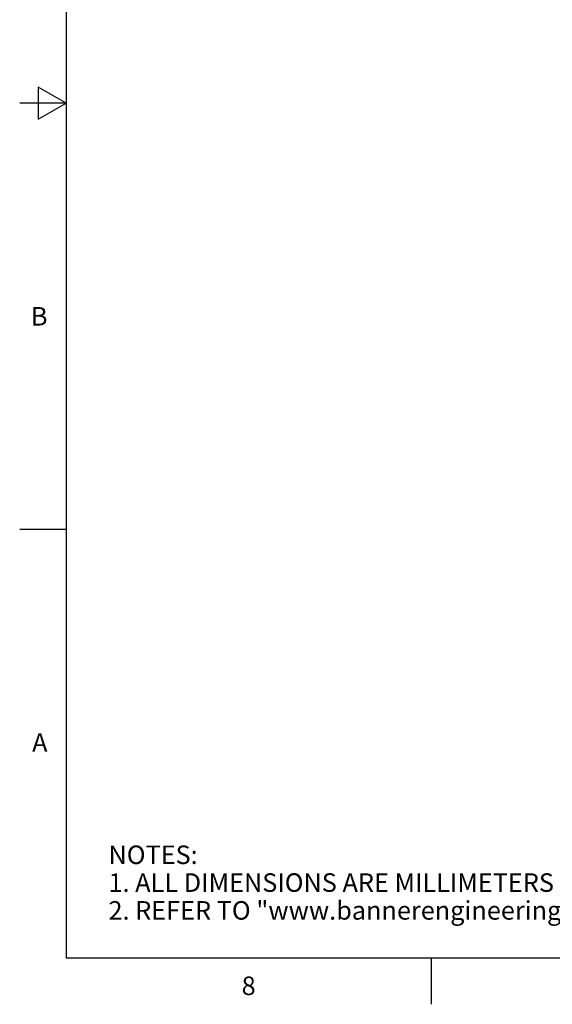
# Model space of a CAD drawing. Units: inches. Extents: x 0.4 to 16.6, y 0.6 to 10.4.
# Drawn here: x 0.4 to 3.2, y 0.6 to 5.9 of the extents above; entities that cross this region are included whole.
import ezdxf

# ---------------------------------------------------------------- set-up
doc = ezdxf.new("R2010")
doc.units = ezdxf.units.IN
doc.header["$LTSCALE"] = 0.935
doc.header["$MEASUREMENT"] = 0
doc.layers.get('0').update_dxf_attribs({"linetype": 'CONTINUOUS'})
doc.styles.add('TEXTSTYLE_2', font='txt', dxfattribs={"width": 0.8})

msp = doc.modelspace()

# ---------------------------------------------------------------- linework, layer by layer
at = {"color": 7, "linetype": 'CONTINUOUS'}
for p, q in [((0.62, 10.112), (0.62, 0.887)), ((0.47, 5.5861), (0.47, 5.4129)), ((0.62, 5.4995), (0.47, 5.5861)), ((0.62, 5.4995), (0.37, 5.4995)), ((0.47, 5.4129), (0.62, 5.4995)), ((0.62, 3.1995), (0.37, 3.1995)), ((0.62, 0.887), (16.38, 0.887)), ((2.59, 0.887), (2.59, 0.637))]:
    msp.add_line(p, q, dxfattribs=at)

# ---------------------------------------------------------------- texts
at = {"color": 7, "linetype": 'CONTINUOUS', "char_height": 0.1, "width": 0.08, "line_spacing_factor": 0.9, "style": 'TEXTSTYLE_2'}
for s, insert, attachment_point in [('B', (0.52, 4.3995), 3), ('A', (0.52, 2.0995), 3), ('8', (1.605, 0.787), 2)]:
    msp.add_mtext(s, dxfattribs=dict(at, insert=insert, attachment_point=attachment_point))
at = {"color": 7, "linetype": 'CONTINUOUS', "insert": (0.8489, 1.4938), "char_height": 0.1, "width": 7.9, "attachment_point": 1, "line_spacing_factor": 0.9}
msp.add_mtext('NOTES:\\P1. ALL DIMENSIONS ARE MILLIMETERS [INCHES] UNLESS OTHERWISE NOTED.\\P2. REFER TO "www.bannerengineering.com" FOR ADDITIONAL DATA AND SPECIFICATIONS.', dxfattribs=at)

doc.saveas('drawing.dxf')
